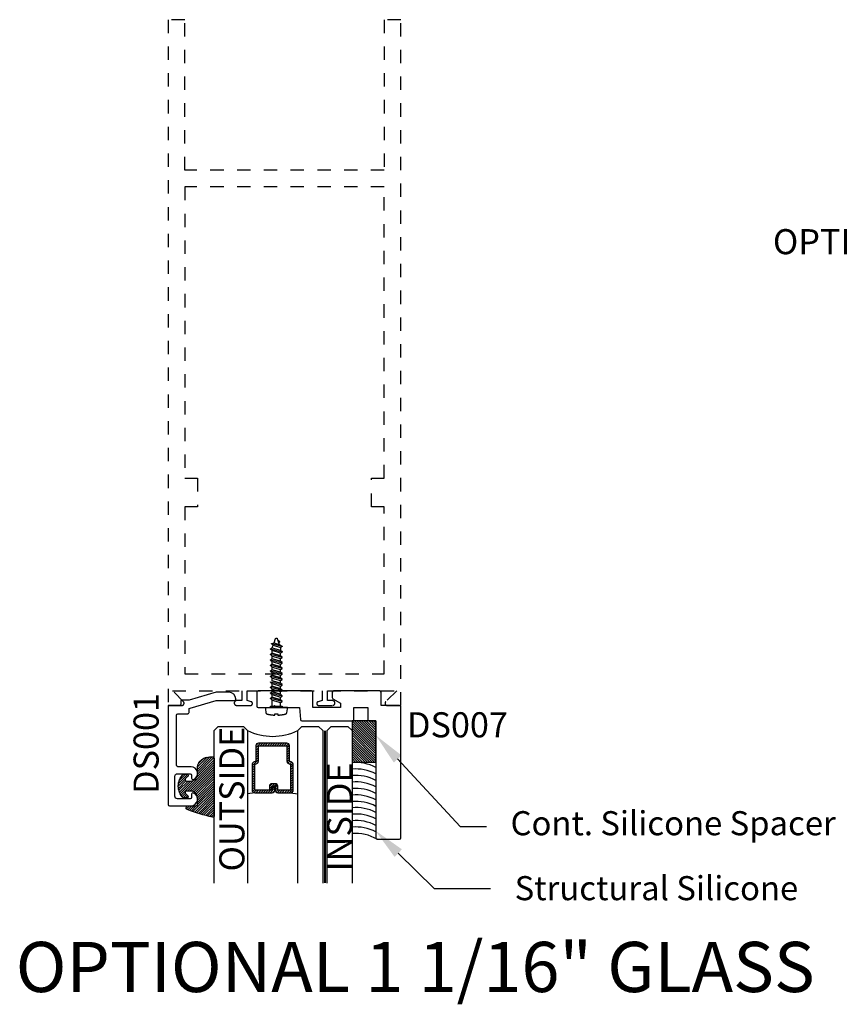
# Model space of a CAD drawing. Units: inches. Extents: x 85.2 to 163.1, y 517.9 to 552.6.
# Drawn here: x 85.9 to 92.1, y 545.3 to 552.6 of the extents above; entities that cross this region are included whole.
import ezdxf
from ezdxf import colors
from ezdxf.entities.mleader import LeaderData, LeaderLine
from ezdxf.math import Vec2, Vec3

# ---------------------------------------------------------------- set-up
doc = ezdxf.new("R2010")
doc.units = ezdxf.units.IN
doc.header["$LTSCALE"] = 0.5
doc.header["$MEASUREMENT"] = 0
doc.linetypes.add('HIDDEN2', pattern=[0.1875, 0.125, -0.0625])
for name, color, linetype in [('Arcadia-Hidden', 1, 'HIDDEN2'), ('Arcadia-Profile', 5, 'Continuous'), ('Arcadia-Shade', 8, 'Continuous'), ('Arcadia-Text', 3, 'Continuous')]:
    doc.layers.add(name, color=color, linetype=linetype)
doc.styles.get("Standard").update_dxf_attribs({"font": 'ARIALN.TTF'})

# ---------------------------------------------------------------- blocks, each defined once
blk = doc.blocks.new('AssemblyScrew1')
at = {"layer": 'Arcadia-Hidden', "lineweight": -3}
for p, q in [((-0.5189193811606856, 3.999999876214133e-06), (-0.518898938612665, 0.0005055999998830885)), ((-0.518898938612665, -0.0004976000000169734), (-0.5189193811606856, 3.999999876214133e-06)), ((-0.518898938612665, 0.0005055999998830885), (-0.51883774652066, 0.001003999999966254)), ((-0.51883774652066, 0.001003999999966254), (-0.5187362105606894, 0.001495999999974629)), ((-0.5187362105606894, 0.001495999999974629), (-0.5185950040006446, 0.001977599999918311)), ((-0.5185950040006446, 0.001977599999918311), (-0.5184150631606599, 0.002446399999939786)), ((-0.5184150631606599, 0.002446399999939786), (-0.5181975807606705, 0.002898799999911716)), ((-0.5181975807606705, 0.002898799999911716), (-0.51794399916065, 0.003332399999976587)), ((-0.51794399916065, 0.003332399999976587), (-0.5176559991606382, 0.003743599999893377)), ((-0.5176559991606382, 0.003743599999893377), (-0.5173354907606154, 0.004129999999918255)), ((-0.5173354907606154, 0.004129999999918255), (-0.5169845987607005, 0.004489199999966331)), ((-0.5169845987607005, 0.004489199999966331), (-0.5166056499606384, 0.004818799999952716)), ((-0.5166056499606384, 0.004818799999952716), (-0.5162011563606939, 0.005116399999906207)), ((-0.5162011563606939, 0.005116399999906207), (-0.5157737999606979, 0.005379999999945539)), ((-0.5157737999606979, 0.005379999999945539), (-0.5153264147606933, 0.005607599999962076)), ((-0.5153264147606933, 0.005607599999962076), (-0.5148619651606623, 0.005798399999889625)), ((-0.5148619651606623, 0.005798399999889625), (-0.4711150611606172, 0.02172119999988809)), ((-0.4922114091606886, 0.02429159999996955), (-0.5002884571606501, 0.01110279999988961)), ((-0.4921332891606767, 0.024409599999899), (-0.4922114091606886, 0.02429159999996955)), ((-0.4920472131606743, 0.02452239999990979), (-0.4921332891606767, 0.024409599999899)), ((-0.4919535891606301, 0.02462879999995948), (-0.4920472131606743, 0.02452239999990979)), ((-0.4918528611606234, 0.02472839999995813), (-0.4919535891606301, 0.02462879999995948)), ((-0.4917455091606371, 0.02482079999992948), (-0.4918528611606234, 0.02472839999995813)), ((-0.4916320411606989, 0.02490559999989728), (-0.4917455091606371, 0.02482079999992948)), ((-0.4915129971606689, 0.02498239999988527), (-0.4916320411606989, 0.02490559999989728)), ((-0.4913889411606647, 0.02505079999991722), (-0.4915129971606689, 0.02498239999988527)), ((-0.4912604691606361, 0.02511079999987942), (-0.4913889411606647, 0.02505079999991722)), ((-0.4911281811606614, 0.02516159999993306), (-0.4912604691606361, 0.02511079999987942)), ((-0.4909927171606796, 0.02520279999987451), (-0.4911281811606614, 0.02516159999993306)), ((-0.4908547091606579, 0.02523519999988366), (-0.4909927171606796, 0.02520279999987451)), ((-0.4907148211606795, 0.02525759999991806), (-0.4908547091606579, 0.02523519999988366)), ((-0.4905737171606575, 0.02527039999995395), (-0.4907148211606795, 0.02525759999991806)), ((-0.4904320611606749, 0.02527319999990141), (-0.4905737171606575, 0.02527039999995395)), ((-0.4902905371606607, 0.0252667999999403), (-0.4904320611606749, 0.02527319999990141)), ((-0.4901498051606268, 0.02525039999989076), (-0.4902905371606607, 0.0252667999999403)), ((-0.4900105451606578, 0.02522399999998015), (-0.4901498051606268, 0.02525039999989076)), ((-0.4898734091606798, 0.02518839999993361), (-0.4900105451606578, 0.02522399999998015)), ((-0.4897390571607048, 0.02514359999997851), (-0.4898734091606798, 0.02518839999993361)), ((-0.4896081211606997, 0.02508919999991122), (-0.4897390571607048, 0.02514359999997851)), ((-0.4894812251606595, 0.02502639999988787), (-0.4896081211606997, 0.02508919999991122)), ((-0.4893589771606912, 0.02495479999993222), (-0.4894812251606595, 0.02502639999988787)), ((-0.4892419491606574, 0.02487479999990683), (-0.4893589771606912, 0.02495479999993222)), ((-0.4891307011606614, 0.02478719999987788), (-0.4892419491606574, 0.02487479999990683)), ((-0.4890257651607044, 0.02469199999995908), (-0.4891307011606614, 0.02478719999987788)), ((-0.488927637160657, 0.02458959999989929), (-0.4890257651607044, 0.02469199999995908)), ((-0.4888367811606713, 0.0244807999998784), (-0.488927637160657, 0.02458959999989929)), ((-0.4887536291606693, 0.0243663999999626), (-0.4888367811606713, 0.0244807999998784)), ((-0.4886785811606842, 0.02424599999994825), (-0.4887536291606693, 0.0243663999999626)), ((-0.4844227571607007, 0.01687759999992977), (-0.4886785811606842, 0.02424599999994825)), ((-0.4830645651607028, -0.01736400000004323), (-0.4711150611606172, 0.02172119999988809)), ((-0.4548964611606721, 0.04316919999996571), (-0.475253021160654, -0.03642920000004324)), ((-0.4711150611606172, 0.02172119999988809), (-0.4579797011606388, 0.04316919999996571)), ((-0.4645679011606489, -0.02409600000009959), (-0.447773341160655, 0.03083639999988463)), ((-0.4579797011606388, 0.04316919999996571), (-0.4548964611606721, 0.04316919999996571)), ((-0.4548964611606721, 0.04316919999996571), (-0.447773341160655, 0.03083639999988463)), ((-0.447773341160655, 0.03083639999988463), (-0.4272184611606917, 0.03083639999988463)), ((-0.4460712611606823, -0.03082840000001852), (-0.4272184611606917, 0.03083639999988463)), ((-0.4137866611606569, 0.04316919999996571), (-0.4358649011606417, -0.0431612000000996)), ((-0.4272184611606917, 0.03083639999988463), (-0.4168698611606487, 0.04316919999996571)), ((-0.4066635411606967, 0.03083639999988463), (-0.4255163411606304, -0.03082840000001852)), ((-0.4168698611606487, 0.04316919999996571), (-0.4137866611606569, 0.04316919999996571)), ((-0.4137866611606569, 0.04316919999996571), (-0.4066635411606967, 0.03083639999988463)), ((-0.3861086211607017, 0.03083639999988463), (-0.4066635411606967, 0.03083639999988463)), ((-0.3861086211607017, 0.03083639999988463), (-0.4049614211606354, -0.03082840000001852)), ((-0.4049614211606354, -0.03082840000001852), (-0.3861086211607017, 0.03083639999988463)), ((-0.3726768211606668, 0.04316919999996571), (-0.3947551011606265, -0.0431612000000996)), ((-0.3757600611606904, 0.04316919999996571), (-0.3861086211607017, 0.03083639999988463)), ((-0.3844065411606721, -0.03082840000001852), (-0.3655537411606815, 0.03083639999988463)), ((-0.3726768211606668, 0.04316919999996571), (-0.3757600611606904, 0.04316919999996571)), ((-0.3655537411606815, 0.03083639999988463), (-0.3726768211606668, 0.04316919999996571)), ((-0.3449988211607433, 0.03083639999988463), (-0.3655537411607384, 0.03083639999988463)), ((-0.3449988211607433, 0.03083639999988463), (-0.363851621160677, -0.03082840000001852)), ((-0.363851621160677, -0.03082840000001852), (-0.3449988211607433, 0.03083639999988463)), ((-0.3315670211607085, 0.04316919999996571), (-0.3536453011606682, -0.0431612000000996)), ((-0.334650261160732, 0.04316919999996571), (-0.3449988211607433, 0.03083639999988463)), ((-0.3432967411607137, -0.03082840000001852), (-0.3244439411607232, 0.03083639999988463)), ((-0.3315670211607085, 0.04316919999996571), (-0.334650261160732, 0.04316919999996571)), ((-0.3244439411607232, 0.03083639999988463), (-0.3315670211607085, 0.04316919999996571)), ((-0.303889021160785, 0.03083639999988463), (-0.32444394116078, 0.03083639999988463)), ((-0.303889021160785, 0.03083639999988463), (-0.3227418211607187, -0.03082840000001852)), ((-0.3227418211607187, -0.03082840000001852), (-0.303889021160785, 0.03083639999988463)), ((-0.2904572211607501, 0.04316919999996571), (-0.3125355011607098, -0.0431612000000996)), ((-0.2935404611607737, 0.04316919999996571), (-0.303889021160785, 0.03083639999988463)), ((-0.3021869411607554, -0.03082840000001852), (-0.2833341411607648, 0.03083639999988463)), ((-0.2904572211607501, 0.04316919999996571), (-0.2935404611607737, 0.04316919999996571)), ((-0.2833341411607648, 0.03083639999988463), (-0.2904572211607501, 0.04316919999996571)), ((-0.2627792211608266, 0.03083639999988463), (-0.2833341411608217, 0.03083639999988463)), ((-0.2627792211608266, 0.03083639999988463), (-0.2816320211607604, -0.03082840000001852)), ((-0.2816320211607604, -0.03082840000001852), (-0.2627792211608266, 0.03083639999988463)), ((-0.2493474211607918, 0.04316919999996571), (-0.2714257011607515, -0.0431612000000996)), ((-0.2524306611608154, 0.04316919999996571), (-0.2627792211608266, 0.03083639999988463)), ((-0.2610771411607971, -0.03082840000001852), (-0.2422243411608065, 0.03083639999988463)), ((-0.2493474211607918, 0.04316919999996571), (-0.2524306611608154, 0.04316919999996571)), ((-0.2422243411608065, 0.03083639999988463), (-0.2493474211607918, 0.04316919999996571)), ((-0.2216694211608683, 0.03083639999988463), (-0.2422243411608633, 0.03083639999988463)), ((-0.2216694211608683, 0.03083639999988463), (-0.240522221160802, -0.03082840000001852)), ((-0.240522221160802, -0.03082840000001852), (-0.2216694211608683, 0.03083639999988463)), ((-0.2082376211608334, 0.04316919999996571), (-0.2303159011607931, -0.0431612000000996)), ((-0.211320861160857, 0.04316919999996571), (-0.2216694211608683, 0.03083639999988463)), ((-0.2199673411608387, -0.03082840000001852), (-0.2011145411608481, 0.03083639999988463)), ((-0.2082376211608334, 0.04316919999996571), (-0.211320861160857, 0.04316919999996571)), ((-0.2011145411608481, 0.03083639999988463), (-0.2082376211608334, 0.04316919999996571)), ((-0.1805596211608531, 0.03083639999988463), (-0.2011145411608481, 0.03083639999988463)), ((-0.1805596211608531, 0.03083639999988463), (-0.1994124211607868, -0.03082840000001852)), ((-0.1994124211607868, -0.03082840000001852), (-0.1805596211608531, 0.03083639999988463)), ((-0.1671278211608183, 0.04316919999996571), (-0.189206101160778, -0.0431612000000996)), ((-0.1702110611608418, 0.04316919999996571), (-0.1805596211608531, 0.03083639999988463)), ((-0.1788575411608235, -0.03082840000001852), (-0.160004741160833, 0.03083639999988463)), ((-0.1671278211608183, 0.04316919999996571), (-0.1702110611608418, 0.04316919999996571)), ((-0.160004741160833, 0.03083639999988463), (-0.1671278211608183, 0.04316919999996571)), ((-0.1394498211608948, 0.03083639999988463), (-0.1600047411608898, 0.03083639999988463)), ((-0.1394498211608948, 0.03083639999988463), (-0.1583026211608285, -0.03082840000001852)), ((-0.1583026211608285, -0.03082840000001852), (-0.1394498211608948, 0.03083639999988463)), ((-0.1260180211608599, 0.04316919999996571), (-0.1480963011608196, -0.0431612000000996)), ((-0.1291012611608835, 0.04316919999996571), (-0.1394498211608948, 0.03083639999988463)), ((-0.1377477411608652, -0.03082840000001852), (-0.1188949411608746, 0.03083639999988463)), ((-0.1260180211608599, 0.04316919999996571), (-0.1291012611608835, 0.04316919999996571)), ((-0.1188949411608746, 0.03083639999988463), (-0.1260180211608599, 0.04316919999996571)), ((-0.09834002116093643, 0.03083639999988463), (-0.1188949411609315, 0.03083639999988463)), ((-0.09834002116093643, 0.03083639999988463), (-0.1171928211608702, -0.03082840000001852)), ((-0.1171928211608702, -0.03082840000001852), (-0.09834002116093643, 0.03083639999988463)), ((-0.08490822116090158, 0.04316919999996571), (-0.1069865011608613, -0.0431612000000996)), ((-0.08799146116092516, 0.04316919999996571), (-0.09834002116093643, 0.03083639999988463)), ((-0.09663794116090685, -0.03082840000001852), (-0.07778514116091628, 0.03083639999988463)), ((-0.08490822116090158, 0.04316919999996571), (-0.08799146116092516, 0.04316919999996571)), ((-0.07778514116091628, 0.03083639999988463), (-0.08490822116090158, 0.04316919999996571)), ((-0.05723022116097809, 0.03083639999988463), (-0.07778514116097313, 0.03083639999988463)), ((-0.05723022116097809, 0.03083639999988463), (-0.07608302116091181, -0.03082840000001852)), ((-0.07608302116091181, -0.03082840000001852), (-0.05723022116097809, 0.03083639999988463)), ((-0.04379842116094324, 0.04316919999996571), (-0.06587670116090294, -0.0431612000000996)), ((-0.04688166116096681, 0.04316919999996571), (-0.05723022116097809, 0.03083639999988463)), ((-0.05552814116094851, -0.03082840000001852), (-0.03667534116095794, 0.03083639999988463)), ((-0.04379842116094324, 0.04316919999996571), (-0.04688166116096681, 0.04316919999996571)), ((-0.03667534116095794, 0.03083639999988463), (-0.04379842116094324, 0.04316919999996571)), ((-0.008633079999981419, 0.03083639999988463), (-0.03667534116095794, 0.03083639999988463)), ((-0.51883774652066, -0.000996000000100139), (-0.518898938612665, -0.0004976000000169734)), ((-0.5187362105606894, -0.001487600000018574), (-0.51883774652066, -0.000996000000100139)), ((-0.5185950040006446, -0.001969600000052196), (-0.5187362105606894, -0.001487600000018574)), ((-0.5184150631606599, -0.002438400000073671), (-0.5185950040006446, -0.001969600000052196)), ((-0.5181975807606705, -0.002890800000045601), (-0.5184150631606599, -0.002438400000073671)), ((-0.51794399916065, -0.003324400000110472), (-0.5181975807606705, -0.002890800000045601)), ((-0.5176559991606382, -0.003735600000027262), (-0.51794399916065, -0.003324400000110472)), ((-0.5173354907606154, -0.00412200000005214), (-0.5176559991606382, -0.003735600000027262)), ((-0.5169845987607005, -0.004481200000100216), (-0.5173354907606154, -0.00412200000005214)), ((-0.5166056499606384, -0.004810800000086601), (-0.5169845987607005, -0.004481200000100216)), ((-0.5162011563606939, -0.005108400000040092), (-0.5166056499606384, -0.004810800000086601)), ((-0.5157737999606979, -0.005372000000079424), (-0.5162011563606939, -0.005108400000040092)), ((-0.5153264147606933, -0.005599600000095961), (-0.5157737999606979, -0.005372000000079424)), ((-0.5148619651606623, -0.00579040000002351), (-0.5153264147606933, -0.005599600000095961)), ((-0.4830645651607028, -0.01736400000004323), (-0.5148619651606623, -0.00579040000002351)), ((-0.4783362611606208, -0.03642920000004324), (-0.4830645651607028, -0.01736400000004323)), ((-0.4749164611606602, -0.03642920000004324), (-0.4783362611606208, -0.03642920000004324)), ((-0.4645679011606489, -0.02409600000009959), (-0.4749164611606602, -0.03642920000004324)), ((-0.4460712611606823, -0.03082840000001852), (-0.4645679011606489, -0.02409600000009959)), ((-0.4389481411606653, -0.0431612000000996), (-0.4460712611606823, -0.03082840000001852)), ((-0.4358649011606417, -0.0431612000000996), (-0.4389481411606653, -0.0431612000000996)), ((-0.4255163411606304, -0.03082840000001852), (-0.4358649011606417, -0.0431612000000996)), ((-0.4049614211606354, -0.03082840000001852), (-0.4255163411606304, -0.03082840000001852)), ((-0.3978383411606501, -0.0431612000000996), (-0.4049614211606354, -0.03082840000001852)), ((-0.3947551011606265, -0.0431612000000996), (-0.3978383411606501, -0.0431612000000996)), ((-0.3947551011606265, -0.0431612000000996), (-0.3844065411606721, -0.03082840000001852)), ((-0.363851621160677, -0.03082840000001852), (-0.3844065411606721, -0.03082840000001852)), ((-0.3567285411606917, -0.0431612000000996), (-0.363851621160677, -0.03082840000001852)), ((-0.3536453011606682, -0.0431612000000996), (-0.3567285411606917, -0.0431612000000996)), ((-0.3536453011606682, -0.0431612000000996), (-0.3432967411607137, -0.03082840000001852)), ((-0.3227418211607187, -0.03082840000001852), (-0.3432967411607137, -0.03082840000001852)), ((-0.3156187411607334, -0.0431612000000996), (-0.3227418211607187, -0.03082840000001852)), ((-0.3125355011607098, -0.0431612000000996), (-0.3156187411607334, -0.0431612000000996)), ((-0.3125355011607098, -0.0431612000000996), (-0.3021869411607554, -0.03082840000001852)), ((-0.2816320211607604, -0.03082840000001852), (-0.3021869411607554, -0.03082840000001852)), ((-0.2745089411607751, -0.0431612000000996), (-0.2816320211607604, -0.03082840000001852)), ((-0.2714257011607515, -0.0431612000000996), (-0.2745089411607751, -0.0431612000000996)), ((-0.2714257011607515, -0.0431612000000996), (-0.2610771411607971, -0.03082840000001852)), ((-0.240522221160802, -0.03082840000001852), (-0.2610771411607971, -0.03082840000001852)), ((-0.2333991411608167, -0.0431612000000996), (-0.240522221160802, -0.03082840000001852)), ((-0.2303159011607931, -0.0431612000000996), (-0.2333991411608167, -0.0431612000000996)), ((-0.2303159011607931, -0.0431612000000996), (-0.2199673411608387, -0.03082840000001852)), ((-0.1994124211607868, -0.03082840000001852), (-0.2199673411607819, -0.03082840000001852)), ((-0.189206101160778, -0.0431612000000996), (-0.1922893411608015, -0.0431612000000996)), ((-0.189206101160778, -0.0431612000000996), (-0.1788575411608235, -0.03082840000001852)), ((-0.1583026211608285, -0.03082840000001852), (-0.1788575411608235, -0.03082840000001852)), ((-0.1511795411608432, -0.0431612000000996), (-0.1583026211608285, -0.03082840000001852)), ((-0.1480963011608196, -0.0431612000000996), (-0.1511795411608432, -0.0431612000000996)), ((-0.1480963011608196, -0.0431612000000996), (-0.1377477411608652, -0.03082840000001852)), ((-0.1171928211608702, -0.03082840000001852), (-0.1377477411608652, -0.03082840000001852)), ((-0.1100697411608849, -0.0431612000000996), (-0.1171928211608702, -0.03082840000001852)), ((-0.1069865011608613, -0.0431612000000996), (-0.1100697411608849, -0.0431612000000996)), ((-0.1069865011608613, -0.0431612000000996), (-0.09663794116090685, -0.03082840000001852)), ((-0.07608302116091181, -0.03082840000001852), (-0.09663794116090685, -0.03082840000001852)), ((-0.06895994116092652, -0.0431612000000996), (-0.07608302116091181, -0.03082840000001852)), ((-0.06587670116090294, -0.0431612000000996), (-0.06895994116092652, -0.0431612000000996)), ((-0.06587670116090294, -0.0431612000000996), (-0.05552814116094851, -0.03082840000001852)), ((-0.008633079999981419, -0.03082840000001852), (-0.05552814116089166, -0.03082840000001852))]:
    blk.add_line(p, q, dxfattribs=at)
blk.add_lwpolyline([(0.05727792000004683, 0.01245279999989179), (0.05718464000000267, 0.01445439999997689), (0.05707744000000048, 0.01645479999990584), (0.05695639999999003, 0.01845479999997224), (0.05682147999999643, 0.02045399999997244), (0.05667268000001968, 0.02245199999993019), (0.05651004000003468, 0.02444879999995919), (0.05633355999998457, 0.026444799999922), (0.05614323999998305, 0.02843919999997979), (0.055939120000005, 0.03043239999988145), (0.05572115999996186, 0.03242439999996805), (0.05548936000002413, 0.034414399999946), (0.05524380000002793, 0.03640279999990526), (0.05498443999999836, 0.0383895999999595), (0.05471131999996715, 0.04037439999990511), (0.05442443999999114, 0.04235759999994571), (0.05412380000001349, 0.04433839999990141), (0.05380944000000909, 0.04631719999997586), (0.05348140000000967, 0.04829359999996541), (0.05313960000000861, 0.05026799999996001), (0.05278415999998742, 0.05223959999989347), (0.05241504000002806, 0.05420879999996941), (0.05203224000001683, 0.05617559999996047), (0.0516358400000172, 0.05813959999989038), (0.05122584000002917, 0.06010079999987283), (0.05080223999999589, 0.06205919999990783), (0.05036503999997421, 0.06401439999990544), (0.0499143200000276, 0.06596679999995558), (0.04945004000001063, 0.0679155999998784), (0.04897227999998677, 0.06986159999996744), (0.04886212000002388, 0.07026919999987058), (0.04873600000001943, 0.070671999999945), (0.04859404000001177, 0.07106999999996333), (0.04843651999999565, 0.07146159999990687), (0.04826372000002266, 0.0718467999998893), (0.04807584000002407, 0.07222519999993438), (0.04787320000002637, 0.07259559999988596), (0.04765611999999919, 0.0729575999998815), (0.04742492000002585, 0.07331079999994472), (0.04717995999999403, 0.07365479999987201), (0.04692163999999366, 0.07398879999993824), (0.046650360000001, 0.07431239999993977), (0.04636651999999231, 0.07462519999990036), (0.04607060000000729, 0.07492639999998119), (0.04576303999999709, 0.07521559999997862), (0.04544427999996969, 0.07549279999989267), (0.04511487999997144, 0.07575679999990825), (0.04477531999998519, 0.07600759999991169), (0.04442611999996871, 0.07624519999990298), (0.04406783999996833, 0.07646839999995336), (0.04370099999999866, 0.0766775999999254), (0.04332623999999896, 0.07687239999995654), (0.04294407999998384, 0.07705199999998058), (0.04255511999997452, 0.07721639999988383), (0.04216003999999884, 0.07736519999991742), (0.04175936000001457, 0.07749839999996766), (0.0413537200000178, 0.0776155999999446), (0.04094380000003639, 0.0777171999999382), (0.04053020000003471, 0.077801999999906), (0.04011356000000887, 0.0778707999999142), (0.01022455999998328, 0.08219199999996363), (0, 0.08219199999996363), (0, -0.08219200000007731), (0.01022455999998328, -0.08219200000007731), (0.04011356000000887, -0.07787080000002788), (0.04053020000003471, -0.07780200000001969), (0.04094380000003639, -0.07771720000005189), (0.0413537200000178, -0.0776156000000583), (0.04175936000001457, -0.07749840000008135), (0.04216003999999884, -0.07736520000003111), (0.04255511999997452, -0.07721640000011121), (0.04294407999998384, -0.07705200000009427), (0.04332623999999896, -0.07687240000007023), (0.04370099999999866, -0.07667760000003909), (0.04406783999996833, -0.07646840000006705), (0.04442611999996871, -0.07624520000001667), (0.04477531999998519, -0.07600760000002538), (0.04511487999997144, -0.07575680000002194), (0.04544427999996969, -0.07549280000012004), (0.04576303999999709, -0.07521560000009231), (0.04607060000000729, -0.07492640000009487), (0.04636651999999231, -0.07462520000012773), (0.046650360000001, -0.07431240000005346), (0.04692163999999366, -0.07398880000005192), (0.04717995999999403, -0.07365480000009939), (0.04742492000002585, -0.07331080000005841), (0.04765611999999919, -0.07295760000010887), (0.04787320000002637, -0.07259560000011334), (0.04807584000002407, -0.07222520000004806), (0.04826372000002266, -0.07184680000011667), (0.04843651999999565, -0.07146160000002055), (0.04859404000001177, -0.07107000000007702), (0.04873600000001943, -0.07067200000005869), (0.04886212000002388, -0.07026920000009795), (0.04897227999998677, -0.06986160000008113), (0.04945204000000558, -0.06790760000012597), (0.04991816000000426, -0.06595040000001973), (0.05037060000000793, -0.06399000000010346), (0.05080944000002319, -0.06202640000003612), (0.0512345600000117, -0.06006000000002132), (0.05164595999997346, -0.05809040000008281), (0.05204364000002215, -0.05611800000008316), (0.05242759999998725, -0.0541432000001123), (0.05279780000000756, -0.0521656000000803), (0.05315419999999449, -0.05018520000010085), (0.0534968000000049, -0.04820280000012644), (0.05382556000000704, -0.0462176000000909), (0.05414052000003267, -0.0442304000000604), (0.05444163999999319, -0.04224120000003495), (0.05472887999997056, -0.04025000000012824), (0.05500227999999652, -0.03825640000002295), (0.0552617600000076, -0.03626120000012634), (0.0555073200000038, -0.03426440000009734), (0.05573900000001686, -0.03226600000004964), (0.05595671999998331, -0.03026560000012068), (0.05616055999996661, -0.02826400000003559), (0.0563504000000421, -0.02626120000002174), (0.05652631999998903, -0.02425680000010288), (0.05668828000000303, -0.02225120000002789), (0.05683623999999554, -0.02024480000011408), (0.05697023999999828, -0.01823720000004414), (0.05709028000001126, -0.01622880000002169), (0.05719628000002785, -0.01421960000004674), (0.05728831999999784, -0.01220960000011928), (0.05736636000000317, -0.01019920000010188), (0.04713608000002978, -0.01019920000010188), (0.04713608000002978, 0.01045079999994414), (0.05735736000002589, 0.01045079999994414)], close=True, dxfattribs=at)
for points in [[(-0.008633079999981419, -0.04334160000007614), (-0.008633079999981419, 0.04316919999996571), (0, 0.04316919999996571)], [(0, -0.04334160000007614), (0, 0.04334959999994226)], [(0, -0.0431612000000996), (-0.008963440000002265, -0.0431612000000996)]]:
    blk.add_lwpolyline(points, dxfattribs=at)
blk = doc.blocks.new('DS-001')
at = {"layer": 'Arcadia-Profile'}
blk.add_lwpolyline([(0.1857188596802413, 0.09843219411724347), (0.05032518108392736, 0.09843219411724347, 0.414213562373095), (0.0403251810839258, 0.08843219411724368), (0.0403251810839258, 0.08643219411724301, 0.414213562373095), (0.09032518108392651, 0.03643219411724319), (0.187528977394221, 0.03643219411724363), (0.3893251810839189, 0.09465310357222112), (0.4412601420746043, 0.09431531658667724, 0.4161198098306053), (0.4513251810839165, 0.1043151050808038), (0.4513251810839165, 0.1245275674033626, -0.414213562373095), (0.4613251810839145, 0.1345275674033624), (0.5453251810839177, 0.1345275674033632), (0.5453251810839177, 0.8745275674033637, 0.414213562373095), (0.5353251810839161, 0.8845275674033635), (0.3746810410542274, 0.8845275674033626, 0.8248575754059415), (0.356677475257861, 0.7892165931145712, 0.5283214596277193), (0.3703251810837251, 0.7985276294185393), (0.3703251810838601, 0.8225275674034209, -0.4142135623713781), (0.3803251810838617, 0.8325275674033639), (0.4753251810839174, 0.8325275674033639, -0.414213562373095), (0.495325181083917, 0.8125275674033638), (0.495325181083917, 0.7385275674033644), (0.495325181083917, 0.6645275674033637, -0.4142135623730924), (0.4753251810839174, 0.6445275674033637), (0.3803251810838617, 0.6445275674033624, -0.414213562371378), (0.3703251810838601, 0.6545275674033053), (0.3703251810837251, 0.6785275053881878, 0.5283214596277479), (0.356677475257861, 0.687838541692156, 0.8248575754059442), (0.3746810410542274, 0.5925275674033637), (0.4733251810839185, 0.5925275674033637, -0.414213562373147), (0.4833251810839165, 0.5825275674033639), (0.4833251810839165, 0.2065275674033642, -0.414213562373147), (0.4733251810839185, 0.1965275674033644), (0.3993251810839169, 0.1965275674033635, 0.414213562373095), (0.3893251810839153, 0.1865275674033637), (0.3893251810839189, 0.1640733557308525, -0.3349585810249234), (0.3820689923774943, 0.154457145480174)], format="xyb", close=True, dxfattribs=at)
blk = doc.blocks.new('E-150MOD')
at = {"layer": 'Arcadia-Shade', "lineweight": -3}
h = blk.add_hatch(dxfattribs=at)
h.set_pattern_fill('ANSI31', color=256, scale=0.1, style=0)
h.set_pattern_definition([(45, (-0.138567264803946, 0.0239117308240513), (-0.008838834764831844, 0.008838834764831846), [])])
edge = h.paths.add_edge_path()
edge.add_line((0.2307305913625512, 0.1184704544556859), (0.202291955919371, 0.1184704544556872))
edge.add_arc((0.2022919559193711, 0.1278042520424739), 0.009333797586786735, 126.6780053634676, 269.9999999999995, ccw=False)
edge.add_arc((0.1429581583326799, 0.207470454455787), 0.09000000000002364, 306.6780053633725, 323.576426357604)
edge.add_arc((0.2073301242805562, 0.1599704544556878), 0.009999999999998828, 323.5764263576871, 450.0000000000202)
edge.add_line((0.2073301242805527, 0.1699704544556866), (0.1749999999999971, 0.169970454455686))
edge.add_arc((0.1749999999999987, 0.1199704544556874), 0.04999999999999859, 90.00000000000178, 180.0000000000028)
edge.add_line((0.1250000000000001, 0.119970454455685), (0.1250000000000007, 0.06590494055066065))
edge.add_arc((0.03705936094815594, 0.07866866056669672), 0.08886207596885527, 266.2190256176107, 351.74174670046614, ccw=False)
edge.add_line((0.0311995675385823, -0.009999999999998004), (0.01000000000000151, -0.01))
edge.add_arc((0.01000000000000075, 7.528699885739343e-16), 0.01000000000000075, 180.0000000000043, 270.0000000000043, ccw=False)
edge.add_line((0, 0), (0, 0.4305641256404996))
edge.add_arc((0.009999999999999003, 0.4305641256405004), 0.009999999999999003, 77.99937774415321, 180.0000000000044, ccw=False)
edge.add_arc((-0.3507727045260797, -1.107357734935953), 1.589668855323815, 69.71688305471389, 76.80556558053468, ccw=False)
edge.add_arc((0.1947457635950655, 0.3698040499677627), 0.01500000000000086, -90.00000000001302, 68.26389573529048, ccw=False)
edge.add_line((0.1947457635950621, 0.3548040499677619), (0.1349999999999979, 0.3548040499677614))
edge.add_arc((0.1349999999999979, 0.3448040499677614), 0.01000000000000001, 90, 180)
edge.add_line((0.1249999999999979, 0.3448040499677614), (0.1250000000000001, 0.2949704544556848))
edge.add_arc((0.1750000000000003, 0.2949704544556861), 0.05000000000000021, 180.0000000000014, 270.0000000000005)
edge.add_line((0.1750000000000007, 0.2449704544556859), (0.2073301242805527, 0.2449704544556874))
edge.add_arc((0.2073301242805421, 0.2549704544556661), 0.009999999999978748, 270.0000000000609, 396.4235736423736)
edge.add_arc((0.1429581583325789, 0.2074704544556889), 0.09000000000000104, 36.42357364230737, 53.32199463653551)
edge.add_arc((0.2022919559193708, 0.2871366568689003), 0.009333797586788007, 89.99999999999858, 233.3219946365503, ccw=False)
edge.add_line((0.202291955919371, 0.2964704544556884), (0.2307305913625512, 0.2964704544556882))
edge.add_arc((0.1429581583325827, 0.2074704544556871), 0.1250000000000021, -45.39787468375329, 45.39787468375329, ccw=False)
at = {"layer": 'Arcadia-Profile'}
blk.add_lwpolyline([(0.2307305913625512, 0.1184704544556859), (0.202291955919371, 0.1184704544556872, -0.7220322426225168), (0.1967167169756805, 0.1352900043835457, 0.07386718171687884), (0.215376620024047, 0.1540329544556911, 0.6153459029250179), (0.2073301242805527, 0.1699704544556866), (0.1749999999999971, 0.169970454455686, 0.4142135623731001), (0.1250000000000001, 0.119970454455685), (0.1250000000000007, 0.06590494055066065, -0.3915067863019581), (0.0311995675385823, -0.009999999999998004), (0.01000000000000151, -0.01, -0.414213562373095), (0, 0), (0, 0.4305641256404996, -0.4769788655072018), (0.01207922313892607, 0.4403455790671917, -0.03094007962028958), (0.2003007460826568, 0.3837375409001378, -0.8262721402126099), (0.1947457635950621, 0.3548040499677619), (0.1349999999999979, 0.3548040499677614, 0.414213562373095), (0.1249999999999979, 0.3448040499677614), (0.1250000000000001, 0.2949704544556848, 0.41421356237309), (0.1750000000000007, 0.2449704544556859), (0.2073301242805527, 0.2449704544556874, 0.6153459029248967), (0.2153766200240104, 0.2609079544556595, 0.07386718171686407), (0.1967167169756818, 0.2796509045278258, -0.7220322426226498), (0.202291955919371, 0.2964704544556884), (0.2307305913625512, 0.2964704544556882, -0.418287269326214)], format="xyb", close=True, dxfattribs=at)
blk = doc.blocks.new('*U102')
at = {"layer": 'Arcadia-Shade', "lineweight": -3}
h = blk.add_hatch(dxfattribs=at)
h.set_pattern_fill('ANSI31', color=256, scale=0.1, angle=-90.00000000000001, style=0)
h.set_pattern_definition([(315, (-10.79353366436352, 12.91196616437984), (0.008838834764831847, 0.008838834764831842), [])])
edge = h.paths.add_edge_path()
edge.add_line((0.4285564927512926, -0.05938103602972022), (0.4285564927512961, -0.0833627733634903))
edge.add_arc((0.4482414927513348, -0.08336277336349152), 0.0196850000000387, 179.9999999999964, 269.9999999999984)
edge.add_line((0.4482414927513343, -0.1030477733635302), (0.4732180318310508, -0.1030477733635302))
edge.add_line((0.4732180318310508, -0.1030477733635302), (0.4732180318310508, -0.0833627733634903))
edge.add_line((0.4732180318310508, -0.0833627733634903), (0.4482414927513343, -0.0833627733634903))
edge.add_line((0.4482414927513343, -0.0833627733634903), (0.4482414927513343, -0.05938103602972022))
edge.add_line((0.4482414927513343, -0.05938103602972022), (0.4763228331426657, -0.05938103602972022))
edge.add_arc((0.4763228331426994, -0.03969603602970517), 0.01968500000001505, 269.9999999999018, 359.9999999999018)
edge.add_line((0.4960078331427145, -0.03969603602973892), (0.4960078331427109, 0.05573387499935789))
edge.add_arc((0.4763228331426728, 0.05573387499935789), 0.01968500000003814, 0, 90)
edge.add_line((0.4763228331426728, 0.07541887499939604), (0.2858323436881403, 0.07541887499939604))
edge.add_arc((0.2858323436881385, 0.05573387499937804), 0.01968500000001799, 89.99999999999501, 155.4529343159603)
edge.add_line((0.2679264678137141, 0.06391182304093546), (0.2606446238063516, 0.04796799528969187))
edge.add_line((0.2606446238063516, 0.04796799528969187), (0.1457257251104327, 0.04796799528969187))
edge.add_arc((0.1457257251104345, 0.02828299528971234), 0.01968499999997952, 90.00000000000516, 180.0000000000052)
edge.add_line((0.1260407251104549, 0.02828299528971057), (0.1260407251104514, -0.1845324952903735))
edge.add_arc((0.1457257251104336, -0.1845324952903744), 0.01968499999998219, 179.9999999999974, 269.9999999999974)
edge.add_line((0.1457257251104327, -0.2042174952903566), (0.2606446238063516, -0.2042174952903566))
edge.add_line((0.2606446238063516, -0.2042174952903566), (0.2679264678137212, -0.2201613230415451))
edge.add_arc((0.2858323436881372, -0.2119833749999978), 0.0196850000000061, 204.547065684023, 269.9999999999882)
edge.add_line((0.2858323436881332, -0.2316683750000039), (0.4763228331426728, -0.2316683750000021))
edge.add_arc((0.4763228331426724, -0.2119833750000205), 0.01968499999998163, 270.000000000001, 359.9999999999991)
edge.add_line((0.4960078331426541, -0.2119833750000208), (0.4960078331427109, -0.0810415474475712))
edge.add_arc((0.476322833142671, -0.08104154744756942), 0.01968500000003992, 359.9999999999948, 449.9999999999948)
edge.add_line((0.4763228331426728, -0.0613565474475295), (0.4521573060815829, -0.0613565474475295))
edge.add_line((0.4521573060815829, -0.0613565474475295), (0.4521573060815829, -0.0810415474475712))
edge.add_line((0.4521573060815829, -0.0810415474475712), (0.4763228331426728, -0.0810415474475712))
edge.add_line((0.4763228331426728, -0.0810415474475712), (0.4763228331426728, -0.2119833750000208))
edge.add_line((0.4763228331426728, -0.2119833750000208), (0.2858323436881332, -0.2119833750000208))
edge.add_line((0.2858323436881332, -0.2119833750000208), (0.2785504996807173, -0.1960395472488341))
edge.add_arc((0.2606446238063215, -0.204217495290347), 0.01968499999997349, 24.54706568395644, 89.99999999991243)
edge.add_line((0.2606446238063516, -0.1845324952903735), (0.1457257251104327, -0.1845324952903735))
edge.add_line((0.1457257251104327, -0.1845324952903735), (0.1457257251104327, 0.02828299528971057))
edge.add_line((0.1457257251104327, 0.02828299528971057), (0.2606446238063516, 0.02828299528971057))
edge.add_arc((0.2606446238063191, 0.0479679952896766), 0.01968499999996604, 270.0000000000943, 335.4529343160576)
edge.add_line((0.2785504996807102, 0.03979004724817115), (0.2858323436881332, 0.05573387499935789))
edge.add_line((0.2858323436881332, 0.05573387499935789), (0.4763228331426728, 0.05573387499935789))
edge.add_line((0.4763228331426728, 0.05573387499935789), (0.4763228331426728, -0.03969603602973892))
edge.add_line((0.4763228331426728, -0.03969603602973892), (0.4482414927513343, -0.03969603602973892))
edge.add_arc((0.4482414927513041, -0.05938103602975044), 0.01968500000001151, 89.9999999999121, 179.9999999999121)
at = {"layer": 'Arcadia-Hidden', "const_width": 0.015625}
blk.add_lwpolyline([(0.0312500000003535, 0.3124999999996514), (1.170858012240627, 0.3124999999996514)], dxfattribs=at)
at = {"layer": 'Arcadia-Profile'}
for p, q in [((0.4960078331427145, 0.05573337499935915), (0.505382984636702, 0.1093749999993707)), ((0.4960078331427145, -0.2119833750000208), (0.505382984636702, -0.2656250000000342)), ((0.2699663348586352, -0.2236353700576115), (0.2741803486305106, -0.2278493838294886))]:
    blk.add_line(p, q, dxfattribs=at)
for points in [[(1.170858012240627, 0.3281250000000031), (0.0312500000003535, 0.3281250000000013), (3.534950110406498e-13, 0.3593750000000013), (3.534950110406498e-13, 0.4843750000000013), (0.0312500000003535, 0.5156250000000013), (1.170858012240627, 0.5156250000000013)], [(1.170858012240274, 0.1093749999994098), (0.03125, 0.109374999999408), (0, 0.140624999999408), (0, 0.265624999999408), (0.03125, 0.296874999999408), (1.170858012240274, 0.296874999999408)], [(1.170858012240274, -0.5156249999999987), (0.03125, -0.5156250000000004), (0, -0.4843750000000004), (0, -0.2968750000000004), (0.03125, -0.2656250000000004), (1.170858012240274, -0.2656250000000004)]]:
    blk.add_lwpolyline(points, dxfattribs=at)
blk.add_lwpolyline([(0.4285564927512926, -0.05938103602972022), (0.4285564927512961, -0.0833627733634903, 0.4142135623731049), (0.4482414927513343, -0.1030477733635302), (0.4732180318310508, -0.1030477733635302), (0.4732180318310508, -0.0833627733634903), (0.4482414927513343, -0.0833627733634903), (0.4482414927513343, -0.05938103602972022), (0.4763228331426657, -0.05938103602972022, 0.414213562373095), (0.4960078331427145, -0.03969603602973892), (0.4960078331427109, 0.05573387499935789, 0.414213562373095), (0.4763228331426728, 0.07541887499939604), (0.2858323436881403, 0.07541887499939604, 0.2936188569408289), (0.2679264678137141, 0.06391182304093546), (0.2606446238063516, 0.04796799528969187), (0.1457257251104327, 0.04796799528969187, 0.414213562373095), (0.1260407251104549, 0.02828299528971057), (0.1260407251104514, -0.1845324952903735, 0.414213562373095), (0.1457257251104327, -0.2042174952903566), (0.2606446238063516, -0.2042174952903566), (0.2679264678137212, -0.2201613230415451, 0.2936188569408282), (0.2858323436881332, -0.2316683750000039), (0.4763228331426728, -0.2316683750000021, 0.4142135623730852), (0.4960078331426541, -0.2119833750000208), (0.4960078331427109, -0.0810415474475712, 0.414213562373095), (0.4763228331426728, -0.0613565474475295), (0.4521573060815829, -0.0613565474475295), (0.4521573060815829, -0.0810415474475712), (0.4763228331426728, -0.0810415474475712), (0.4763228331426728, -0.2119833750000208), (0.2858323436881332, -0.2119833750000208), (0.2785504996807173, -0.1960395472488341, 0.2936188569407848), (0.2606446238063516, -0.1845324952903735), (0.1457257251104327, -0.1845324952903735), (0.1457257251104327, 0.02828299528971057), (0.2606446238063516, 0.02828299528971057, 0.293618856940819), (0.2785504996807102, 0.03979004724817115), (0.2858323436881332, 0.05573387499935789), (0.4763228331426728, 0.05573387499935789), (0.4763228331426728, -0.03969603602973892), (0.4482414927513343, -0.03969603602973892, 0.4142135623730945)], format="xyb", close=True, dxfattribs=at)
blk.add_arc((-0.3494465800408557, -0.07812500000030775), 0.4243655688845328, 333.778913862125, 26.22108613787842, dxfattribs=at)
blk = doc.blocks.new('1-1-16')
at = {"layer": 'Arcadia-Shade'}
h = blk.add_hatch(dxfattribs=at)
h.set_pattern_fill('ANSI31', color=256, scale=0.1, angle=-90.00000000000001, style=0)
h.set_pattern_definition([(315, (-1.565666169999986, 14.56245150000007), (0.008838834764831847, 0.008838834764831842), [])])
h.paths.add_polyline_path([(-0.177251442114823, 0), (-0.177251442114823, -0.3083692119414536), (0, -0.3083692119414536), (0, 0)])
at = {"layer": 'Arcadia-Profile'}
blk.add_lwpolyline([(-0.177251442114823, -0.3083692119414536), (0, -0.3083692119414536), (0, 0), (-0.177251442114823, 0), (-0.177251442114823, -0.3083692119414536)], dxfattribs=at)
blk.add_arc((-0.1475148622456999, -1.149777250533248), 0.3080875268950209, 59.25176581313403, 95.53880620412032, dxfattribs=at)
at = {"layer": 'Arcadia-Shade'}
for centre, radius, start, end in [((-0.1474396342822644, -0.6212766181014331), 0.3100090636978783, 61.6017189587708, 95.51833672300967), ((-0.1474396342822644, -0.6697191678482568), 0.3100090636977784, 61.60171895876364, 95.51833672301208), ((-0.1474396342822644, -0.7181617175953079), 0.3100090636978783, 61.6017189587708, 95.51833672300967), ((-0.1474396342822644, -0.766604267342359), 0.3100090636978783, 61.6017189587708, 95.51833672300967), ((-0.1474396342822644, -0.8150468170894101), 0.3100090636978783, 61.6017189587708, 95.51833672300967), ((-0.1474396342822644, -0.8634893668362338), 0.3100090636977784, 61.60171895876364, 95.51833672301208), ((-0.1474396342822644, -0.9119319165832849), 0.3100090636978783, 61.6017189587708, 95.51833672300967), ((-0.1474396342822644, -0.9579302870505444), 0.3100090636978783, 61.6017189587708, 95.51833672300967), ((-0.1474396342822644, -1.006372836797595), 0.3100090636978783, 61.6017189587708, 95.51833672300967), ((-0.1474396342822644, -1.054815386544647), 0.3100090636978783, 61.6017189587708, 95.51833672300967), ((-0.1474396342822644, -1.10325793629147), 0.3100090636977784, 61.60171895876364, 95.51833672301208)]:
    blk.add_arc(centre, radius, start, end, dxfattribs=at)

msp = doc.modelspace()

# ---------------------------------------------------------------- linework, layer by layer
at = {"layer": 'Arcadia-Hidden', "elevation": 0.03530614594648621}
msp.add_lwpolyline([(88.16317495743752, 547.5421148363121, 0.8769764629927849), (88.16687742534717, 547.5139918004601), (88.2705721878474, 547.5139918004601, 0.9999999999999999), (88.2705721878474, 547.5499918004601), (88.23257218784741, 547.5499918004601), (88.23257218784741, 547.6239918004601), (88.75094477084944, 547.6239918004601), (88.66825847934842, 547.5413055089591, 0.6681786379193061), (88.67957218784741, 547.5139918004601), (88.78257218784742, 547.5139918004601), (88.78257218784742, 552.6389918004601), (88.65757218784742, 552.6389918004601), (88.65757218784742, 551.5139918004601), (87.16757218784741, 551.5139918004601), (87.16757218784741, 552.6389918004601), (87.04257218784741, 552.6389918004601), (87.04257218784741, 547.5139918004601), (87.14557218784742, 547.5139918004601, 0.668178637919306), (87.1568858963464, 547.5413055089591), (87.07419960484539, 547.6239918004601), (87.59257218784742, 547.6239918004601), (87.59257218784742, 547.5499918004601), (87.55457218784741, 547.5499918004601, 0.9999999999999999), (87.55457218784741, 547.5139918004601), (87.65826695034767, 547.5139918004601, 0.8769764629927844), (87.66196941825731, 547.5421148363121), (87.63257218784742, 547.5499918004601), (87.63257218784742, 547.6239918004601), (88.19257218784742, 547.6239918004601), (88.19257218784742, 547.5499918004601)], format="xyb", close=True, dxfattribs=at)
msp.add_lwpolyline([(88.65757218784742, 549.21199180046), (88.65757218784742, 551.3889918004601), (87.16757218784741, 551.3889918004601), (87.16757218784741, 549.21199180046), (87.26257218784741, 549.21199180046), (87.26257218784741, 548.9989918004601), (87.16757218784741, 548.9989918004601), (87.16757218784741, 547.7489918004601), (88.65757218784742, 547.7489918004601), (88.65757218784742, 548.9989918004601), (88.56257218784742, 548.9989918004601), (88.56257218784742, 549.21199180046)], close=True, dxfattribs=at)
at = {"layer": 'Arcadia-Profile', "elevation": 0.03530614594648621}
msp.add_lwpolyline([(88.27407212996204, 547.5639326313802), (88.33007212996208, 547.5316010163056), (88.33007212996208, 547.4989918004601), (88.12303758470156, 547.4989918004601), (88.12303758470156, 547.6139918004601, 0.414213562373095), (88.11303758470157, 547.6239918004601), (87.71410667522261, 547.6239918004601, 0.414213562373095), (87.70410667522262, 547.6139918004601), (87.70410667522262, 547.5089918004601, 0.414213562373043), (87.71410667522261, 547.4989918004601), (87.82143360682457, 547.4989918004601), (87.83643360682456, 547.5139918004601), (87.85143360682454, 547.4989918004601), (88.02303758470154, 547.4989918004601), (88.0309878158134, 547.4081202430326, 0.3888787318530331), (88.04094976279438, 547.3989918004601), (88.41140212996206, 547.3989918004601, 0.2765825220763143), (88.4300721299621, 547.4089918004601), (88.4300721299621, 547.4989918004601), (88.5335721878474, 547.4989918004601), (88.5335721878474, 547.4089918004601, 0.414213562373147), (88.54357218784739, 547.3989918004601), (88.59457218784743, 547.3989918004601), (88.59457218784743, 546.5239918004601, 0.414213562373095), (88.60457218784742, 546.5139918004601), (88.77257218784743, 546.5139918004601, 0.414213562373147), (88.78257218784742, 546.5239918004601), (88.78257218784742, 547.5039918004601, 0.414213562373095), (88.77257218784743, 547.5139918004601), (88.63357218784742, 547.5139918004601), (88.63357218784742, 547.6139918004601, 0.414213562373095), (88.62357218784743, 547.6239918004601), (88.27907212996203, 547.6239918004601, 0.414213562373095), (88.26907212996204, 547.6139918004601), (88.26907212996204, 547.5725928854181, 0.267949192431099)], format="xyb", close=True, dxfattribs=at)

# ---------------------------------------------------------------- block references
at = {"layer": 'Arcadia-Hidden', "lineweight": -3, "rotation": 270}
msp.add_blockref('AssemblyScrew1', (87.85117480138157, 547.4989918004601, 0.03530614594648621), dxfattribs=at)
at = {"layer": 'Arcadia-Profile', "rotation": 180}
msp.add_blockref('DS-001', (87.58789736893132, 547.6485193678634, 0.03530614594648621), dxfattribs=at)
at = {"layer": 'Arcadia-Profile', "lineweight": -3}
for name, p, rotation in [('*U102', (87.90169574573261, 547.3577418004601, 0.03530614594648621), 270), ('E-150MOD', (87.38607074573261, 547.11892041691, 0.03530614594648621), 180)]:
    msp.add_blockref(name, p, dxfattribs=dict(at, rotation=rotation))
msp.add_blockref('1-1-16', (88.59457218784743, 547.3989918004601, 0.03530614594648621), dxfattribs=at)

# ---------------------------------------------------------------- texts
at = {"layer": 'Arcadia-Text', "lineweight": -3}
for s, height, p in [('%%UOPTIONAL HEAD/JAMB FILLER', 0.1875, (91.56221450835525, 550.8862052917747)), ('DS007', 0.1875, (88.82735564975818, 547.2754981930717, 0.03530614594648621)), ('OPTIONAL 1 1/16" GLASS', 0.375, (85.90320420150589, 545.3718795474971, 0.03530614594648621))]:
    msp.add_text(s, height=height, dxfattribs=at).set_placement(p)
for s, p in [('DS001', (86.9712670603092, 546.8524407120179, 0.03530614594648621)), ('OUTSIDE', (87.61232646011202, 546.2732362297153, 0.03551245390454306)), ('INSIDE', (88.41788260812889, 546.2740904409266, 0.03551245390454306))]:
    msp.add_text(s, height=0.1875, rotation=90, dxfattribs=at).set_placement(p)

# ---------------------------------------------------------------- leaders
ml = msp.add_multileader_mtext('Standard', dxfattribs=at)
ml.set_content('Cont. Silicone Spacer', color=256)
ml.set_leader_properties()
ml.build(insert=Vec2(0, 0))
ml.multileader.update_dxf_attribs({"dogleg_length": 0.36, "arrow_head_size": 0.24})
ctx = ml.context
ctx.base_point, ctx.char_height, ctx.arrow_head_size, ctx.landing_gap_size, ctx.plane_origin = Vec3(89.42149668356824, 546.6088144115466, -0.0002063326159645607), 0.18, 0.24, 0.18, Vec3(88.32057151880409, 546.5843386213382, -0.0002063326159645607)
notes = []
notes.append((ctx, [(0, (1, 1, 0), (89.22572386103931, 546.6088144115466, -0.0002063326159645607), (1, 0), 0.1957728225289259, [(0, [(88.59457218784743, 547.2901707002584, -0.0002063326159645607)], 0, [])])]))
ctx.mtext.insert, ctx.mtext.flow_direction = Vec3(89.60149668356824, 546.7238007689818, -0.0002063326159645607), 5
ml = msp.add_multileader_mtext('Standard', dxfattribs=at)
ml.set_content('Structural Silicone', color=256)
ml.set_leader_properties()
ml.build(insert=Vec2(0, 0))
ml.multileader.update_dxf_attribs({"dogleg_length": 0.36, "arrow_head_size": 0.24})
ctx = ml.context
ctx.base_point, ctx.char_height, ctx.arrow_head_size, ctx.landing_gap_size, ctx.plane_origin = Vec3(89.45197302693651, 546.1468700128281, -0.0002063326159645607), 0.18, 0.24, 0.18, Vec3(88.52211508485419, 547.1522215563871, -0.0002063326159645607)
notes.append((ctx, [(0, (1, 1, 0), (89.02942697928259, 546.1468700128281, -0.0002063326159645607), (1, 0), 0.4225460476539269, [(0, [(88.59118085534018, 546.5787042143415, -0.0002063326159645607)], 0, [])])]))
ctx.mtext.insert, ctx.mtext.flow_direction = Vec3(89.63197302693652, 546.2384048013683, -0.0002063326159645607), 5
for ctx, leaders in notes:
    for number, flags, end, landing, length, lines in leaders:
        leader = LeaderData()
        leader.index, (leader.has_last_leader_line, leader.has_dogleg_vector, leader.attachment_direction) = number, flags
        leader.last_leader_point, leader.dogleg_vector, leader.dogleg_length = Vec3(end), Vec3(landing), length
        for number, points, colour, breaks in lines:
            line = LeaderLine()
            line.index, line.vertices, line.color, line.breaks = number, Vec3.list(points), colors.encode_raw_color(colour), breaks
            leader.lines.append(line)
        ctx.leaders.append(leader)

doc.saveas('drawing.dxf')
